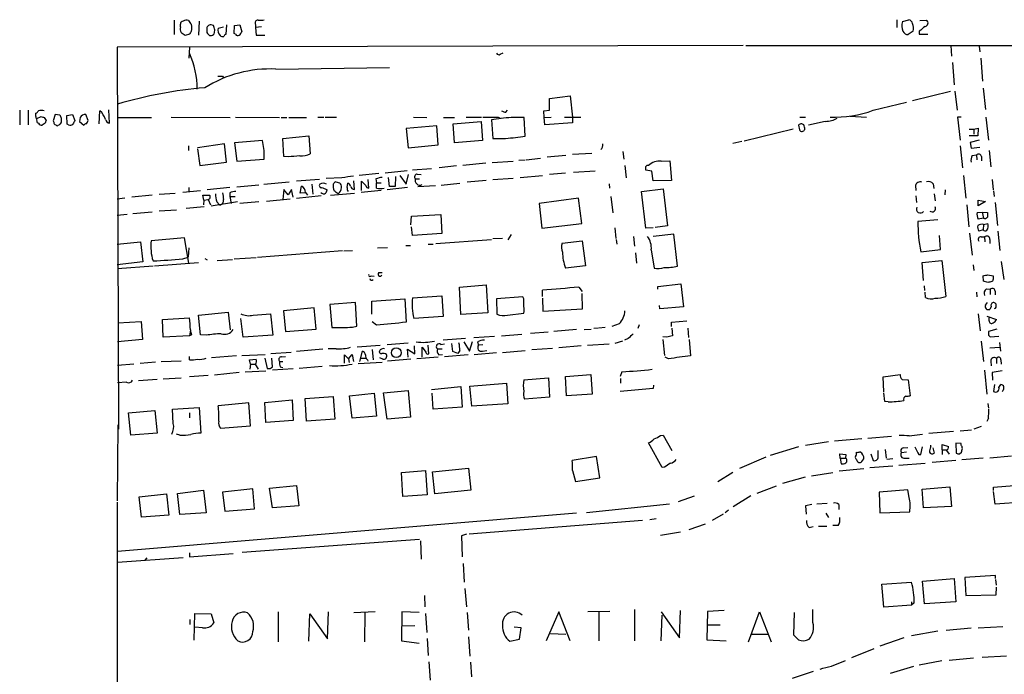
# Model space of a CAD drawing. Extents: x 6 to 974, y 13 to 900.
# Drawn here: x 14 to 188, y 767 to 882 of the extents above; entities that cross this region are included whole.
import ezdxf

# ---------------------------------------------------------------- set-up
doc = ezdxf.new("R2010")
doc.units = 0
doc.header["$MEASUREMENT"] = 0
doc.layers.add('MAIN', color=5, linetype='CONTINUOUS')

msp = doc.modelspace()

# ---------------------------------------------------------------- linework, layer by layer
at = {"layer": 'MAIN'}
for p, q in [((41.4867, 882.0573), (41.4867, 879.5173)), ((45.8893, 881.888), (45.8047, 879.4326)), ((169.0793, 882.142), (169.0793, 880.7873)), ((170.0953, 881.8033), (171.196, 882.142)), ((173.1433, 881.9726), (174.3287, 882.0573)), ((42.5873, 880.872), (42.5873, 881.38)), ((47.244, 880.4486), (47.244, 879.856)), ((48.4293, 881.126), (48.006, 881.2106)), ((48.5987, 879.856), (48.6833, 880.364)), ((49.276, 880.618), (50.2073, 880.872)), ((50.7153, 881.2106), (50.6307, 879.5173)), ((52.07, 879.6866), (52.1547, 881.126)), ((52.324, 879.602), (52.07, 879.6866)), ((52.1547, 881.126), (53.086, 881.2106)), ((53.086, 881.2106), (53.4247, 880.0253)), ((55.88, 881.2953), (55.88, 880.7873)), ((56.896, 880.872), (55.88, 880.7873)), ((55.88, 880.7873), (55.9647, 879.4326)), ((171.958, 880.11), (171.1113, 879.5173)), ((173.0587, 880.11), (173.0587, 879.602)), ((44.196, 879.602), (43.434, 879.348)), ((47.752, 879.348), (48.0907, 879.348)), ((55.9647, 879.4326), (57.4887, 879.4326)), ((173.0587, 879.602), (174.5827, 879.602)), ((141.986, 877.57), (31.4113, 877.316)), ((31.4113, 877.316), (31.6653, 809.8366)), ((44.196, 877.316), (44.1113, 875.3686)), ((99.06, 876.046), (99.568, 876.3)), ((142.4093, 877.57), (338.328, 877.57)), ((178.6467, 877.57), (178.7313, 875.7073)), ((183.642, 877.4853), (183.7267, 876.4693)), ((178.9007, 874.6066), (179.2393, 870.6273)), ((183.896, 875.3686), (184.2347, 871.3046)), ((59.436, 873.4213), (79.502, 873.6753)), ((50.038, 872.1513), (50.2073, 871.8973)), ((178.562, 869.442), (171.8733, 867.8333)), ((179.324, 869.5266), (179.7473, 866.14)), ((184.3193, 870.0346), (184.7427, 866.3093)), ((107.7807, 868.2566), (111.4213, 868.68)), ((107.7807, 866.14), (107.7807, 868.2566)), ((111.4213, 868.68), (111.8447, 864.9546)), ((164.9307, 866.14), (170.7727, 867.5793)), ((14.224, 866.14), (14.224, 863.6)), ((15.748, 866.14), (15.748, 863.6)), ((28.2787, 863.7693), (28.3633, 866.0553)), ((30.0567, 863.854), (29.972, 866.2246)), ((100.076, 865.8013), (100.33, 866.14)), ((106.7647, 866.0553), (107.7807, 866.14)), ((106.8493, 864.87), (106.7647, 866.0553)), ((17.1027, 865.0393), (17.1027, 865.632)), ((17.272, 864.7006), (18.034, 865.0393)), ((18.542, 864.87), (18.8807, 864.362)), ((20.4893, 865.378), (20.1507, 864.2773)), ((21.336, 865.2933), (20.4893, 865.378)), ((21.59, 864.4466), (21.59, 864.7006)), ((22.5213, 865.2086), (23.5373, 865.378)), ((22.606, 863.6846), (22.5213, 865.2086)), ((23.5373, 865.378), (23.9607, 864.362)), ((24.892, 864.87), (24.8073, 864.1926)), ((24.8073, 864.1926), (25.5693, 863.5153)), ((26.3313, 864.362), (25.908, 865.378)), ((31.4113, 864.87), (37.5073, 864.87)), ((40.9787, 864.9546), (51.3927, 864.87)), ((52.324, 864.9546), (60.1133, 864.87)), ((60.3673, 864.87), (61.3833, 864.87)), ((61.722, 864.87), (64.8547, 864.87)), ((66.8867, 864.9546), (67.9027, 864.9546)), ((68.1567, 864.9546), (70.1887, 864.9546)), ((83.7353, 864.9546), (86.106, 864.87)), ((89.0693, 864.87), (91.0167, 864.87)), ((90.7627, 863.7693), (95.6733, 864.1926)), ((93.0487, 864.9546), (95.758, 864.9546)), ((95.6733, 864.1926), (95.9273, 860.806)), ((99.6527, 864.7853), (97.536, 864.4466)), ((97.536, 864.4466), (97.79, 861.1446)), ((98.7213, 864.9546), (99.06, 864.7853)), ((103.4627, 861.568), (103.2933, 864.87)), ((106.8493, 864.87), (108.0347, 864.9546)), ((106.934, 863.6), (106.8493, 864.87)), ((110.4053, 864.9546), (113.284, 864.9546)), ((111.8447, 864.9546), (111.8447, 863.9386)), ((151.9767, 864.9546), (152.9927, 864.9546)), ((156.464, 864.1926), (153.5007, 863.5153)), ((160.8667, 865.124), (163.7453, 864.9546)), ((180.4247, 864.9546), (179.832, 864.9546)), ((179.832, 864.9546), (180.2553, 860.8906)), ((184.8273, 864.9546), (185.2507, 860.8906)), ((18.7113, 863.854), (18.2033, 863.5153)), ((22.86, 863.6), (22.606, 863.6846)), ((87.884, 863.4306), (82.4653, 862.9226)), ((82.4653, 862.9226), (82.804, 859.536)), ((88.138, 860.044), (87.884, 863.4306)), ((91.0167, 860.3826), (90.7627, 863.7693)), ((111.8447, 863.9386), (106.934, 863.6)), ((150.7913, 862.838), (142.1553, 860.7213)), ((151.7227, 863.5153), (151.892, 862.6686)), ((152.654, 863.6), (152.3153, 863.7693)), ((181.864, 862.838), (182.7107, 862.838)), ((182.7107, 862.838), (183.4727, 863.0073)), ((182.7107, 862.838), (182.7107, 861.9066)), ((183.4727, 863.0073), (183.388, 861.6526)), ((57.0653, 860.806), (52.1547, 860.3826)), ((57.404, 859.028), (57.0653, 860.806)), ((60.706, 861.1446), (65.278, 861.6526)), ((60.8753, 858.012), (60.706, 861.1446)), ((65.278, 861.6526), (65.532, 858.4353)), ((95.9273, 860.806), (91.0167, 860.3826)), ((101.346, 861.314), (103.4627, 861.568)), ((141.732, 860.6366), (140.1233, 860.298)), ((183.388, 861.6526), (181.864, 861.6526)), ((183.642, 860.8906), (182.0333, 860.4673)), ((44.0267, 859.8746), (44.0267, 859.028)), ((50.3767, 860.2133), (45.6353, 859.536)), ((45.6353, 859.3666), (46.0587, 856.4033)), ((50.7153, 856.996), (50.3767, 860.2133)), ((52.1547, 860.3826), (52.578, 857.1653)), ((82.804, 859.536), (88.138, 860.044)), ((120.7347, 858.8586), (120.904, 857.504)), ((180.2553, 859.8746), (180.6787, 855.98)), ((182.0333, 860.4673), (182.2027, 859.4513)), ((182.2027, 859.4513), (183.7267, 859.6206)), ((185.42, 859.028), (185.674, 856.1493)), ((52.578, 857.1653), (57.404, 857.504)), ((61.6373, 857.9273), (60.8753, 858.012)), ((97.6207, 856.9113), (101.346, 857.1653)), ((102.362, 857.3346), (103.4627, 857.4193)), ((103.632, 857.4193), (106.172, 857.6733)), ((110.6593, 858.1813), (107.3573, 857.8426)), ((115.2313, 858.52), (111.8447, 858.3506)), ((127.508, 857.1653), (129.032, 857.25)), ((129.032, 857.25), (129.286, 853.7786)), ((182.372, 858.1813), (183.134, 858.266)), ((183.134, 858.266), (183.2187, 857.4193)), ((184.0653, 858.012), (184.0653, 857.25)), ((46.0587, 856.4033), (50.7153, 856.996)), ((82.6347, 855.472), (78.74, 855.0486)), ((86.9527, 855.8106), (83.566, 855.5566)), ((91.3553, 856.3186), (88.3073, 855.98)), ((96.52, 856.8266), (92.456, 856.4033)), ((112.014, 855.218), (115.824, 855.472)), ((121.0733, 856.4033), (121.3273, 854.202)), ((125.8147, 855.3873), (124.7987, 855.5566)), ((126.0687, 853.694), (125.8147, 855.3873)), ((67.1407, 853.948), (63.0767, 853.6093)), ((71.12, 854.202), (68.326, 854.1173)), ((73.3213, 852.17), (73.2367, 853.694)), ((77.6393, 854.964), (74.168, 854.6253)), ((74.5913, 852.0006), (74.5913, 853.6093)), ((75.8613, 852.424), (75.7767, 853.948)), ((77.1313, 854.0326), (77.216, 853.3553)), ((79.502, 852.678), (79.3327, 854.2866)), ((80.6027, 854.456), (80.518, 852.678)), ((81.3647, 854.6253), (82.4653, 853.1013)), ((82.4653, 853.1013), (82.8887, 854.7946)), ((84.074, 854.0326), (84.836, 854.0326)), ((84.4127, 854.8793), (85.09, 854.7946)), ((96.6047, 853.7786), (93.218, 853.44)), ((101.346, 854.1173), (97.79, 853.8633)), ((102.616, 854.2866), (106.5107, 854.6253)), ((110.5747, 855.0486), (107.7807, 854.7946)), ((129.286, 853.7786), (126.0687, 853.694)), ((180.848, 854.6253), (181.2713, 850.646)), ((185.928, 853.948), (186.0973, 852.0853)), ((46.1433, 851.916), (43.0107, 851.662)), ((44.1113, 852.5086), (44.1113, 851.7466)), ((51.308, 852.5086), (47.3287, 852.0853)), ((56.4727, 852.932), (52.578, 852.5933)), ((61.8067, 853.44), (57.3193, 853.0166)), ((60.8753, 852.17), (60.706, 850.392)), ((61.6373, 851.2386), (60.8753, 852.17)), ((62.23, 852.17), (61.6373, 851.2386)), ((62.484, 850.8153), (62.23, 852.17)), ((63.754, 851.4926), (64.008, 852.7626)), ((65.786, 853.1013), (65.9553, 851.3233)), ((67.6487, 852.5086), (68.4953, 852.0853)), ((70.0193, 853.5246), (70.6967, 853.3553)), ((72.0513, 852.5086), (72.136, 853.2706)), ((78.0627, 852.0006), (74.5067, 851.662)), ((77.216, 853.3553), (78.0627, 853.3553)), ((77.216, 852.424), (77.216, 853.3553)), ((82.7193, 852.5086), (79.0787, 852.0853)), ((80.518, 852.678), (79.502, 852.678)), ((84.4973, 852.678), (87.63, 852.8473)), ((88.646, 852.932), (91.948, 853.2706)), ((118.2793, 853.186), (118.364, 852.424)), ((124.0367, 851.8313), (127.8467, 852.2546)), ((127.8467, 852.2546), (128.6087, 845.7353)), ((172.3813, 852.8473), (172.466, 852.0006)), ((175.514, 853.186), (175.5987, 852.3393)), ((177.6307, 852.0853), (177.546, 851.2386)), ((186.182, 851.916), (186.2667, 850.9)), ((32.766, 850.646), (31.4113, 850.4766)), ((37.592, 851.154), (34.036, 850.8153)), ((38.862, 851.3233), (41.656, 851.4926)), ((46.736, 850.3073), (46.5667, 851.154)), ((46.5667, 851.154), (47.752, 851.154)), ((46.736, 850.3073), (46.6513, 849.4606)), ((46.736, 850.3073), (47.498, 850.392)), ((47.498, 850.392), (47.9213, 849.4606)), ((51.308, 851.5773), (51.308, 850.9)), ((51.308, 850.9), (52.2393, 850.9)), ((51.308, 850.9), (51.562, 849.7146)), ((61.976, 850.4766), (57.8273, 850.0533)), ((67.4793, 851.0693), (63.0767, 850.5613)), ((64.6853, 851.5773), (63.754, 851.4926)), ((64.6853, 851.662), (65.024, 851.154)), ((69.088, 851.154), (73.3213, 851.4926)), ((112.8607, 850.646), (105.918, 849.7146)), ((113.4533, 846.1586), (112.8607, 850.646)), ((118.618, 850.9), (118.9567, 848.0213)), ((124.7987, 845.312), (124.0367, 851.8313)), ((172.466, 851.0693), (172.5507, 849.884)), ((175.6833, 851.408), (175.8527, 850.138)), ((183.4727, 850.3073), (184.7427, 850.0533)), ((183.4727, 849.2913), (183.4727, 850.3073)), ((41.91, 848.5293), (38.862, 848.36)), ((46.8207, 849.122), (43.6033, 848.7833)), ((52.6627, 849.9686), (48.006, 849.2066)), ((49.022, 849.9686), (49.53, 849.4606)), ((56.4727, 849.9686), (53.086, 849.7146)), ((105.918, 849.7146), (106.426, 845.312)), ((181.4407, 849.4606), (181.7793, 845.566)), ((184.7427, 850.0533), (183.4727, 849.2913)), ((186.436, 849.884), (186.8593, 845.82)), ((33.1893, 847.7673), (31.4113, 847.598)), ((37.592, 848.1906), (34.2053, 847.852)), ((83.312, 845.9046), (83.3967, 847.4286)), ((83.3967, 847.4286), (88.5613, 847.7673)), ((88.5613, 847.7673), (88.7307, 844.3806)), ((176.3607, 846.836), (172.8047, 846.4973)), ((183.3033, 848.106), (184.15, 848.1906)), ((184.404, 847.09), (183.4727, 846.9206)), ((184.15, 848.1906), (184.404, 847.09)), ((184.15, 848.1906), (185.0813, 848.106)), ((83.566, 844.042), (83.3967, 845.566)), ((106.426, 845.312), (113.4533, 846.1586)), ((119.2953, 845.3966), (119.4647, 843.534)), ((126.0687, 845.3966), (124.7987, 845.312)), ((128.6087, 845.7353), (126.4073, 845.4813)), ((184.3193, 845.058), (183.5573, 844.804)), ((184.404, 845.9893), (184.3193, 845.058)), ((184.404, 845.9893), (185.166, 846.1586)), ((43.3493, 843.6186), (37.4227, 843.1106)), ((44.1113, 839.1313), (43.3493, 843.6186)), ((88.7307, 844.3806), (83.566, 844.042)), ((87.7147, 842.6026), (97.536, 843.3646)), ((99.4833, 843.534), (97.79, 843.4493)), ((101.0073, 844.2113), (100.4147, 843.28)), ((119.5493, 843.3646), (119.634, 842.518)), ((122.5973, 843.8726), (122.7667, 842.1793)), ((129.7093, 844.296), (126.0687, 843.8726)), ((130.3867, 838.6233), (129.7093, 844.296)), ((176.784, 841.5866), (176.6147, 844.042)), ((181.9487, 844.4653), (182.372, 840.5706)), ((183.9807, 843.788), (184.5733, 843.788)), ((184.5733, 843.788), (184.658, 842.9413)), ((185.5047, 843.3646), (185.5047, 842.6026)), ((186.944, 844.804), (187.2827, 841.4173)), ((31.4113, 842.518), (35.56, 842.9413)), ((35.56, 842.9413), (35.9833, 839.3853)), ((44.1113, 841.8406), (43.942, 840.232)), ((71.4587, 841.3326), (72.9827, 841.4173)), ((77.3853, 841.8406), (79.1633, 841.9253)), ((82.3807, 842.264), (83.2273, 842.264)), ((86.36, 842.518), (87.2067, 842.518)), ((109.982, 842.6873), (113.538, 843.1106)), ((113.538, 843.1106), (114.1307, 838.708)), ((125.73, 841.502), (126.238, 838.2846)), ((173.3127, 841.1633), (176.784, 841.5866)), ((43.0107, 839.8933), (43.942, 840.232)), ((46.9053, 839.978), (47.3287, 839.724)), ((49.1067, 839.6393), (51.816, 839.8086)), ((52.07, 839.8933), (55.9647, 840.1473)), ((71.2047, 841.3326), (56.2187, 840.1473)), ((122.936, 840.994), (123.1053, 839.1313)), ((35.9833, 839.3853), (31.4113, 838.8773)), ((31.496, 838.2), (37.7613, 838.708)), ((38.0153, 838.708), (45.8047, 839.3006)), ((114.1307, 838.708), (110.5747, 838.2846)), ((173.5667, 839.3006), (177.038, 839.6393)), ((173.8207, 836.0833), (173.5667, 839.3006)), ((177.038, 839.6393), (177.7153, 833.2893)), ((182.5413, 838.8773), (182.7107, 837.8613)), ((187.5367, 839.47), (187.96, 836.2526)), ((76.2847, 836.93), (76.7927, 836.8453)), ((77.6393, 837.5226), (78.232, 837.5226)), ((184.404, 835.9986), (184.3193, 836.93)), ((185.166, 837.0993), (186.0973, 836.93)), ((91.8633, 834.898), (96.6047, 835.3213)), ((92.1173, 830.072), (91.8633, 834.898)), ((96.6047, 835.3213), (96.8587, 830.4106)), ((112.9453, 834.898), (113.538, 834.136)), ((126.9153, 835.0673), (130.9793, 835.4906)), ((126.9153, 834.5593), (126.9153, 835.0673)), ((130.9793, 835.4906), (131.4027, 831.4266)), ((173.9053, 835.152), (173.99, 834.3053)), ((185.166, 835.7446), (184.404, 835.9986)), ((184.912, 834.644), (185.5893, 834.5593)), ((185.5893, 834.5593), (185.5893, 833.628)), ((76.3693, 832.4426), (82.2113, 832.866)), ((82.2113, 832.866), (82.4653, 828.7173)), ((83.566, 833.0353), (88.7307, 833.374)), ((88.7307, 833.374), (88.9847, 829.7333)), ((103.0393, 833.2046), (98.3827, 832.866)), ((98.3827, 832.866), (98.4673, 830.1566)), ((103.2087, 832.866), (103.0393, 833.2046)), ((106.5107, 833.2893), (106.5107, 834.39)), ((106.5107, 832.9506), (106.5953, 830.6646)), ((113.6227, 831.088), (113.538, 833.7973)), ((174.1593, 833.12), (174.0747, 834.0513)), ((183.134, 834.0513), (183.2187, 833.2046)), ((186.436, 834.2206), (186.436, 833.5433)), ((66.2093, 831.2573), (60.7907, 830.7493)), ((66.548, 827.532), (66.2093, 831.2573)), ((73.4907, 832.1886), (69.0033, 831.85)), ((69.0033, 831.85), (69.342, 827.786)), ((73.7447, 828.04), (73.4907, 832.1886)), ((76.3693, 830.1566), (76.3693, 832.4426)), ((106.5953, 830.6646), (113.6227, 831.088)), ((127.254, 831.088), (127.1693, 831.6806)), ((131.4027, 831.4266), (127.254, 831.088)), ((184.7427, 831.7653), (185.0813, 832.1886)), ((185.7587, 831.5113), (185.5047, 831.0033)), ((186.6053, 831.6806), (186.6053, 831.9346)), ((39.4547, 829.2253), (44.196, 829.4793)), ((45.8047, 829.9873), (51.054, 830.4953)), ((46.1433, 826.516), (45.8047, 829.9873)), ((51.054, 830.4953), (51.3927, 827.3626)), ((53.6787, 826.0926), (53.2553, 829.3946)), ((55.4567, 829.9873), (58.5047, 830.2413)), ((58.5047, 830.2413), (58.928, 826.4313)), ((60.7907, 830.7493), (61.1293, 827.1086)), ((88.9847, 829.7333), (83.82, 829.3946)), ((96.8587, 830.4106), (92.1173, 830.072)), ((100.33, 829.9873), (103.2087, 830.326)), ((183.4727, 830.2413), (183.8113, 827.1933)), ((184.9967, 829.818), (186.69, 829.2253)), ((185.42, 828.9713), (185.42, 829.4793)), ((31.5807, 828.6326), (35.6447, 828.8866)), ((35.6447, 828.8866), (35.8987, 825.6693)), ((39.5393, 826.0926), (39.4547, 829.2253)), ((61.1293, 827.1086), (66.548, 827.532)), ((72.9827, 827.8706), (73.7447, 828.04)), ((77.216, 828.2093), (76.454, 828.802)), ((113.8767, 827.4473), (115.1467, 827.532)), ((116.332, 827.7013), (115.57, 827.6166)), ((117.602, 827.786), (116.5013, 827.7013)), ((120.0573, 828.4633), (118.7873, 827.9553)), ((123.6133, 828.294), (123.3593, 827.6166)), ((129.286, 828.7173), (131.9953, 828.9713)), ((129.286, 827.9553), (129.286, 828.7173)), ((129.3707, 827.7013), (129.4553, 826.3466)), ((132.1647, 827.7013), (132.334, 826.008)), ((186.7747, 827.532), (185.2507, 827.1086)), ((44.196, 826.3466), (39.5393, 826.0926)), ((44.3653, 827.3626), (44.196, 826.3466)), ((44.5347, 826.516), (44.196, 826.3466)), ((47.1593, 826.4313), (46.1433, 826.516)), ((58.928, 826.4313), (53.6787, 826.0926)), ((92.964, 825.8386), (88.9847, 825.5846)), ((94.4033, 826.008), (98.044, 826.262)), ((99.314, 826.3466), (102.87, 826.6006)), ((104.394, 826.77), (107.5267, 827.024)), ((112.522, 827.4473), (108.5427, 827.1086)), ((121.666, 825.8386), (120.9887, 825.5846)), ((128.4393, 826.0926), (127.762, 826.1773)), ((185.2507, 826.4313), (185.5893, 826.1773)), ((185.5893, 826.1773), (187.1133, 826.262)), ((35.8987, 825.6693), (31.496, 825.246)), ((70.104, 824.0606), (68.6647, 824.0606)), ((73.8293, 824.3993), (77.8933, 824.6533)), ((79.0787, 824.8226), (82.804, 825.0766)), ((83.9893, 823.1293), (83.9047, 824.5686)), ((85.2593, 822.6213), (85.2593, 824.3146)), ((85.2593, 824.3146), (85.9367, 823.468)), ((86.4447, 823.1293), (86.36, 824.6533)), ((87.9687, 824.0606), (88.8153, 824.0606)), ((88.5613, 824.8226), (89.2387, 824.9073)), ((90.678, 823.5526), (90.5087, 824.992)), ((92.6253, 825.246), (93.6413, 823.6373)), ((93.6413, 823.6373), (94.1493, 825.3306)), ((95.0807, 825.246), (95.25, 824.6533)), ((96.012, 824.738), (95.25, 824.6533)), ((104.648, 823.8913), (108.2887, 824.1453)), ((113.3687, 824.5686), (109.3893, 824.23)), ((114.4693, 824.6533), (118.2793, 824.9073)), ((120.65, 825.4153), (119.2953, 824.992)), ((127.762, 825.6693), (128.1007, 822.8753)), ((132.4187, 825.6693), (132.6727, 822.7906)), ((183.9807, 825.4153), (184.404, 821.7746)), ((185.5047, 824.23), (187.2827, 824.3146)), ((187.198, 825.1613), (187.3673, 823.6373)), ((44.196, 822.1133), (44.196, 822.706)), ((52.4933, 822.7906), (48.0907, 822.452)), ((53.4247, 822.8753), (57.5733, 823.0446)), ((57.4887, 822.3673), (57.912, 820.5893)), ((58.5893, 823.214), (62.1453, 823.468)), ((58.8433, 820.8433), (58.7587, 822.3673)), ((60.452, 822.6213), (61.1293, 822.706)), ((67.7333, 823.976), (63.0767, 823.5526)), ((71.5433, 821.5206), (71.5433, 822.96)), ((71.5433, 822.96), (72.3053, 822.2826)), ((72.3053, 822.2826), (72.898, 823.0446)), ((72.898, 823.0446), (73.152, 821.7746)), ((74.2527, 821.7746), (74.7607, 823.6373)), ((74.422, 822.3673), (75.3533, 822.3673)), ((76.454, 823.8913), (76.6233, 822.1133)), ((78.3167, 822.198), (77.8087, 822.452)), ((82.804, 822.5366), (82.7193, 823.976)), ((82.7193, 823.976), (83.9893, 823.1293)), ((88.138, 822.5366), (84.328, 822.2826)), ((88.2227, 822.96), (88.9, 823.0446)), ((93.3873, 822.96), (89.2387, 822.6213)), ((91.6093, 823.214), (90.678, 823.5526)), ((91.948, 823.722), (91.6093, 823.214)), ((94.488, 823.0446), (98.3827, 823.3833)), ((95.9273, 823.6373), (96.6893, 823.722)), ((99.4833, 823.3833), (103.4627, 823.722)), ((128.778, 822.2826), (128.1853, 822.5366)), ((186.69, 822.3673), (186.69, 821.436)), ((34.3747, 821.3513), (31.496, 821.0973)), ((38.1847, 821.69), (35.4753, 821.436)), ((39.2007, 821.7746), (42.7567, 821.944)), ((54.7793, 822.1133), (55.9647, 822.198)), ((54.9487, 821.3513), (54.7793, 822.1133)), ((54.9487, 821.3513), (54.864, 820.42)), ((54.9487, 821.3513), (55.7953, 821.3513)), ((55.7953, 821.3513), (56.3033, 820.42)), ((60.1133, 821.7746), (60.706, 821.7746)), ((60.198, 820.8433), (60.706, 820.7586)), ((67.6487, 820.928), (63.5847, 820.5893)), ((72.3053, 822.2826), (72.39, 821.6053)), ((73.9987, 821.436), (78.232, 821.69)), ((75.6073, 822.1133), (75.692, 821.8593)), ((83.312, 822.198), (79.1633, 821.8593)), ((185.674, 821.8593), (185.7587, 821.0126)), ((187.452, 822.1133), (187.5367, 821.3513)), ((39.5393, 818.7266), (42.7567, 818.896)), ((47.498, 819.3193), (44.196, 819.0653)), ((53.0013, 819.8273), (48.5987, 819.404)), ((57.658, 820.0813), (54.0173, 819.912)), ((62.484, 820.5046), (58.8433, 820.2506)), ((103.2087, 818.5573), (107.6113, 818.896)), ((107.6113, 818.896), (107.7807, 815.5093)), ((110.5747, 819.15), (115.062, 819.4886)), ((110.744, 815.7633), (110.5747, 819.15)), ((115.062, 819.4886), (115.316, 816.0173)), ((120.5653, 819.9966), (120.2267, 819.15)), ((120.3113, 818.8113), (120.3113, 817.9646)), ((166.7087, 819.0653), (169.672, 819.4886)), ((166.7933, 816.4406), (166.7087, 819.0653)), ((184.5733, 820.2506), (184.9967, 816.0173)), ((187.706, 820.166), (185.928, 819.8273)), ((185.928, 819.8273), (186.0127, 818.4726)), ((33.1047, 818.134), (31.496, 818.0493)), ((38.5233, 818.642), (35.2213, 818.388)), ((86.9527, 816.864), (92.1173, 817.372)), ((92.1173, 817.372), (92.3713, 813.7313)), ((93.726, 817.4566), (100.1607, 817.9646)), ((94.0647, 813.9006), (93.726, 817.4566)), ((100.1607, 817.9646), (100.4147, 814.324)), ((126.1533, 817.626), (126.0687, 817.0333)), ((170.0107, 818.642), (171.1113, 818.5573)), ((171.1113, 818.5573), (171.45, 815.7633)), ((186.3513, 817.7106), (186.182, 816.5253)), ((187.1133, 817.2026), (187.452, 817.7106)), ((64.6007, 815.2553), (69.596, 815.594)), ((69.596, 815.594), (69.85, 811.6146)), ((72.4747, 815.7633), (76.7927, 816.1866)), ((72.898, 811.784), (72.4747, 815.7633)), ((76.7927, 816.1866), (77.216, 812.1226)), ((78.486, 816.2713), (82.804, 816.6946)), ((79.0787, 811.6146), (78.486, 816.2713)), ((82.804, 816.6946), (83.2273, 811.9533)), ((87.2067, 813.3926), (87.0373, 816.1866)), ((107.7807, 815.5093), (103.378, 815.1706)), ((115.316, 816.0173), (110.744, 815.7633)), ((126.0687, 817.0333), (120.2267, 816.5253)), ((166.9627, 814.7473), (166.7933, 816.2713)), ((187.7907, 816.6946), (187.706, 816.4406)), ((41.2327, 813.3926), (45.8893, 813.6466)), ((45.8893, 813.6466), (46.228, 809.1593)), ((54.6947, 814.4933), (49.276, 813.9853)), ((54.9487, 810.4293), (54.6947, 814.4933)), ((57.4887, 814.578), (62.3147, 815.0013)), ((57.658, 811.022), (57.4887, 814.578)), ((62.3147, 815.0013), (62.484, 811.3606)), ((64.8547, 811.276), (64.6007, 815.2553)), ((92.3713, 813.7313), (87.2067, 813.3926)), ((100.4147, 814.324), (94.0647, 813.9006)), ((167.5553, 814.6626), (166.9627, 814.7473)), ((185.166, 814.4086), (185.2507, 813.562)), ((33.4433, 812.7153), (38.1, 813.1386)), ((33.8667, 808.8206), (33.4433, 812.7153)), ((38.1, 813.1386), (38.5233, 809.1593)), ((41.3173, 810.8526), (41.2327, 813.3926)), ((44.196, 812.7153), (44.196, 811.8686)), ((77.216, 812.1226), (72.898, 811.784)), ((83.2273, 811.9533), (79.0787, 811.6146)), ((31.5807, 810.5986), (31.4113, 797.2213)), ((49.6993, 810.006), (54.9487, 810.4293)), ((62.484, 811.3606), (57.658, 811.022)), ((69.85, 811.6146), (64.8547, 811.276)), ((183.9807, 810.3446), (182.7107, 809.8366)), ((185.2507, 811.784), (184.9967, 811.1913)), ((38.5233, 809.1593), (33.8667, 808.8206)), ((42.5027, 808.8206), (41.91, 808.99)), ((127.3387, 808.736), (127.8467, 808.8206)), ((127.8467, 808.8206), (129.3707, 806.1113)), ((168.148, 808.5666), (163.9993, 808.228)), ((171.2807, 808.6513), (173.6513, 808.99)), ((179.07, 809.4133), (174.752, 809.0746)), ((180.2553, 809.5826), (182.2873, 809.752)), ((127.6773, 803.0633), (125.222, 807.466)), ((151.7227, 806.704), (146.7273, 805.18)), ((157.0567, 807.6353), (152.9927, 806.958)), ((162.8987, 808.1433), (158.0727, 807.72)), ((173.3127, 805.3493), (173.6513, 806.704)), ((175.0907, 806.704), (175.0907, 807.0426)), ((177.1227, 806.196), (177.1227, 807.1273)), ((177.1227, 807.1273), (178.2233, 806.7886)), ((180.4247, 807.2966), (179.4933, 807.3813)), ((179.4933, 807.3813), (179.578, 805.6033)), ((180.4247, 807.0426), (180.4247, 807.2966)), ((116.078, 805.0106), (111.76, 804.3333)), ((116.6707, 801.2853), (116.078, 805.0106)), ((145.9653, 804.926), (141.3087, 802.894)), ((159.0887, 804.7566), (159.004, 805.5186)), ((159.004, 805.5186), (160.1047, 805.3493)), ((160.1047, 805.3493), (160.02, 804.7566)), ((164.5073, 805.5186), (164.9307, 804.3333)), ((165.7773, 805.18), (165.7773, 806.1113)), ((167.0473, 806.2806), (167.2167, 804.7566)), ((170.7727, 805.7726), (169.926, 805.688)), ((170.2647, 806.5346), (171.0267, 806.6193)), ((172.974, 805.3493), (173.3127, 805.3493)), ((175.4293, 806.5346), (175.6833, 805.6033)), ((177.1227, 806.196), (177.1227, 805.3493)), ((177.1227, 806.196), (177.8847, 806.196)), ((177.8847, 806.1113), (178.308, 805.434)), ((180.1707, 805.5186), (180.5093, 805.7726)), ((189.3147, 805.0953), (185.5047, 804.7566)), ((159.0887, 804.7566), (159.258, 803.7406)), ((159.0887, 804.7566), (160.02, 804.7566)), ((162.8987, 804.164), (163.2373, 804.5873)), ((164.338, 803.0633), (168.402, 803.402)), ((168.402, 804.5873), (167.3013, 804.5026)), ((169.418, 803.4866), (174.0747, 803.8253)), ((170.5187, 804.7566), (171.2807, 804.7566)), ((179.4933, 804.3333), (175.3447, 803.9946)), ((184.3193, 804.7566), (180.594, 804.418)), ((81.6187, 802.2166), (85.852, 802.5553)), ((81.8727, 797.9833), (81.6187, 802.2166)), ((85.852, 802.5553), (86.1907, 798.2373)), ((87.122, 802.3013), (93.472, 802.9786)), ((87.5453, 798.4066), (87.122, 802.3013)), ((93.472, 802.9786), (93.8953, 799.084)), ((111.8447, 802.5553), (112.3527, 800.608)), ((128.1007, 803.148), (127.6773, 803.0633)), ((140.1233, 802.2166), (137.4987, 800.5233)), ((154.0087, 801.624), (157.8187, 802.2166)), ((158.9193, 802.4706), (163.2373, 802.894)), ((58.3353, 799.4226), (63.0767, 799.9306)), ((63.0767, 799.9306), (63.5, 796.29)), ((112.3527, 800.608), (116.6707, 801.2853)), ((144.4413, 798.576), (147.828, 799.846)), ((152.908, 801.37), (148.9287, 800.2693)), ((186.182, 799.592), (191.262, 800.0153)), ((35.306, 797.8986), (40.132, 798.4066)), ((40.132, 798.4066), (40.5553, 794.6813)), ((42.0793, 798.4913), (46.6513, 799.084)), ((42.5027, 794.766), (42.0793, 798.4913)), ((46.6513, 799.084), (47.1593, 795.1046)), ((55.372, 799.338), (50.038, 798.7453)), ((50.038, 798.7453), (50.4613, 795.3586)), ((55.7107, 795.782), (55.372, 799.338)), ((58.8433, 795.9513), (58.3353, 799.4226)), ((86.1907, 798.2373), (81.8727, 797.9833)), ((93.8953, 799.084), (87.5453, 798.4066)), ((130.556, 797.052), (133.35, 798.068)), ((143.3407, 798.068), (140.208, 796.1206)), ((171.0267, 799.1686), (165.9467, 798.7453)), ((165.9467, 798.7453), (166.116, 795.1046)), ((171.2807, 797.814), (171.0267, 799.1686)), ((173.5667, 799.2533), (178.4773, 799.6766)), ((173.8207, 795.9513), (173.5667, 799.2533)), ((178.4773, 799.6766), (178.7313, 796.2053)), ((186.182, 798.9993), (186.182, 799.592)), ((186.436, 796.6286), (186.182, 798.83)), ((31.4113, 796.9673), (31.4113, 763.3546)), ((35.7293, 794.3426), (35.306, 797.8986)), ((63.5, 796.29), (58.8433, 795.9513)), ((128.9473, 796.6286), (114.3, 795.1046)), ((154.0933, 796.544), (152.9927, 796.29)), ((152.9927, 796.29), (153.0773, 794.8506)), ((156.8027, 796.7133), (154.94, 796.6286)), ((158.8347, 796.544), (158.8347, 795.6973)), ((191.4313, 796.9673), (186.436, 796.6286)), ((112.522, 795.02), (31.496, 788.2466)), ((40.5553, 794.6813), (35.7293, 794.3426)), ((47.1593, 795.1046), (42.5027, 794.766)), ((50.4613, 795.3586), (55.7107, 795.782)), ((138.43, 794.8506), (136.4827, 793.75)), ((139.3613, 795.528), (138.7687, 795.1046)), ((156.5487, 795.02), (157.0567, 794.258)), ((166.116, 795.1046), (171.3653, 795.274)), ((178.7313, 796.2053), (173.8207, 795.9513)), ((124.206, 793.75), (93.5567, 791.2946)), ((126.5767, 794.004), (125.476, 793.8346)), ((132.4187, 792.1413), (135.2973, 793.1573)), ((155.2787, 792.734), (156.718, 792.734)), ((158.75, 792.8186), (157.8187, 792.8186)), ((93.1333, 791.2946), (92.202, 791.0406)), ((92.202, 791.0406), (92.3713, 787.3153)), ((127.3387, 791.1253), (130.8947, 791.718)), ((153.5853, 792.48), (154.3473, 792.6493)), ((84.836, 790.3633), (53.5093, 788.0773)), ((85.0053, 790.1093), (85.09, 786.892)), ((44.196, 787.9926), (44.196, 787.3153)), ((44.196, 787.3153), (51.9007, 787.908)), ((43.0953, 787.146), (31.496, 786.2993)), ((36.6607, 787.146), (36.322, 786.7226)), ((92.5407, 786.13), (92.71, 782.828)), ((166.4547, 782.4893), (171.704, 782.828)), ((166.7933, 778.4253), (166.4547, 782.4893)), ((173.6513, 782.9973), (179.2393, 783.5053)), ((173.99, 779.018), (173.6513, 782.9973)), ((179.2393, 783.5053), (179.4933, 779.3566)), ((186.5207, 784.0133), (181.102, 783.6746)), ((181.102, 783.6746), (181.2713, 780.4573)), ((186.5207, 783.5053), (186.5207, 784.0133)), ((186.5207, 783.336), (186.6053, 782.32)), ((92.7947, 781.7273), (93.1333, 778.51)), ((181.2713, 780.4573), (186.6053, 780.6266)), ((186.6053, 780.6266), (186.69, 781.9813)), ((85.6827, 780.4573), (85.7673, 778.51)), ((171.704, 779.3566), (171.704, 778.764)), ((172.1273, 779.1873), (171.704, 778.764)), ((179.4933, 779.3566), (173.99, 779.018)), ((45.0427, 772.5833), (45.1273, 777.3246)), ((45.1273, 777.3246), (48.006, 777.24)), ((48.006, 777.24), (48.514, 775.6313)), ((59.8593, 777.5786), (59.8593, 772.3293)), ((65.278, 772.414), (65.4473, 777.24)), ((65.4473, 777.24), (68.58, 772.8373)), ((68.58, 772.8373), (68.7493, 777.5786)), ((73.2367, 777.494), (76.962, 777.6633)), ((75.184, 777.494), (75.0993, 772.3293)), ((81.7033, 777.5786), (81.6187, 772.4986)), ((84.7513, 777.494), (81.7033, 777.5786)), ((85.852, 777.3246), (86.106, 773.938)), ((93.218, 777.494), (93.472, 774.3613)), ((109.3893, 777.5786), (107.188, 772.4986)), ((111.4213, 772.4986), (109.3893, 777.5786)), ((114.554, 777.6633), (118.4487, 777.748)), ((116.5013, 777.5786), (116.5013, 772.4986)), ((122.7667, 778.002), (122.7667, 772.4986)), ((127.508, 777.5786), (130.7253, 773.0066)), ((130.7253, 773.0066), (130.8947, 777.8326)), ((135.636, 777.6633), (135.5513, 772.668)), ((138.5993, 777.8326), (135.636, 777.6633)), ((142.9173, 772.3293), (144.8647, 777.5786)), ((144.8647, 777.5786), (146.8967, 772.3293)), ((150.9607, 777.494), (150.876, 773.5146)), ((154.2627, 775.716), (154.2627, 778.002)), ((171.704, 778.764), (166.7933, 778.4253)), ((44.2807, 776.224), (44.2807, 775.3773)), ((127.5927, 776.986), (127.4233, 772.4986)), ((46.482, 774.7846), (45.1273, 774.8693)), ((81.7033, 775.1233), (83.9893, 775.208)), ((102.7853, 774.7846), (101.5153, 774.8693)), ((102.4467, 772.7526), (102.7853, 774.7846)), ((107.95, 773.7686), (110.6593, 773.684)), ((135.636, 775.2926), (137.922, 775.2926)), ((143.51, 773.684), (146.3887, 773.684)), ((176.3607, 774.192), (171.704, 773.3453)), ((182.2027, 774.7), (177.8, 774.2766)), ((183.4727, 774.7846), (187.7907, 775.0386)), ((81.6187, 772.4986), (84.7513, 772.0753)), ((86.1907, 772.922), (86.36, 769.874)), ((93.472, 773.176), (93.726, 769.7893)), ((100.7533, 772.414), (102.4467, 772.7526)), ((135.5513, 772.668), (138.938, 772.4986)), ((170.3493, 773.0066), (166.116, 771.5673)), ((161.1207, 769.5353), (165.1, 771.144)), ((86.4447, 768.7733), (86.6987, 765.556)), ((93.8107, 768.6886), (93.98, 766.1486)), ((157.5647, 768.0113), (160.02, 769.0273)), ((177.038, 768.9426), (173.0587, 768.1806)), ((182.626, 769.4506), (178.308, 769.0273)), ((188.468, 769.7893), (184.15, 769.5353)), ((154.3473, 767.08), (150.622, 765.81)), ((172.0427, 767.9266), (167.894, 766.7413))]:
    msp.add_line(p, q, dxfattribs=at)
msp.add_circle((80.7059, 823.3435), 0.8638, dxfattribs=at)
for centre, radius, start, end in [((43.1803, 881.295), 0.5991, 98.157154, 171.842846), ((43.6221, 881.2578), 0.8214, 60.488731, 129.893097), ((213.6216, 1008.6457), 211.6802, 216.756632, 216.985794), ((56.244, 881.5916), 0.4695, 82.743283, 219.145968), ((56.5996, 885.4014), 3.3572, 264.936598, 283.863223), ((172.422, 881.0709), 2.4392, 162.52701, 203.199516), ((170.8996, 881.1684), 1.0177, 16.919786, 73.067804), ((170.4046, 880.6928), 1.6591, 339.435063, 27.72187), ((174.0094, 881.5513), 0.5983, 276.266161, 57.746941), ((43.9425, 880.5758), 1.3872, 167.671, 211.258436), ((-83.9105, 710.269), 211.6703, 53.014195, 53.243367), ((171.3537, 795.1888), 152.6259, 146.192738, 146.421942), ((42.5453, 880.7027), 2.0758, 343.409678, 16.587676), ((47.9213, 880.5333), 0.6826, 82.87186, 187.12814), ((174.4979, 1006.6018), 179.6053, 224.885386, 225.114569), ((48.0483, 879.8984), 0.552, 274.405074, 355.594926), ((-141.9436, 817.245), 200.8049, 18.320366, 18.549549), ((50.5052, 880.2657), 1.2787, 164.007212, 225.861812), ((52.324, 880.364), 1.1516, 306.024081, 342.896174), ((171.0626, 880.4688), 0.9527, 202.123029, 272.929976), ((385.2165, 626.5335), 330.6236, 129.688756, 129.917939), ((50.1228, 879.9409), 0.7809, 229.404277, 282.514482), ((50.5884, 879.2209), 0.2994, 81.878017, 188.121983), ((52.7191, 879.7432), 0.4197, 199.665766, 312.257158), ((30.8226, 870.0427), 14.7292, 359.309906, 24.776064), ((98.7901, 876.4056), 0.4497, 205.037678, 306.890287), ((58.4572, 851.7085), 21.7349, 87.418888, 122.106313), ((49.6147, 1083.801), 211.6501, 269.885381, 270.114592), ((53.4239, 792.5449), 77.8478, 94.803297, 106.360292), ((16.8066, 866.3514), 0.778, 292.371723, 337.628278), ((18.034, 863.9164), 2.1984, 76.639496, 103.360504), ((26.3328, 863.6009), 3.1854, 16.982652, 50.399394), ((100.6252, 868.7188), 2.9688, 243.789688, 259.339205), ((157.9831, 885.7166), 20.7729, 268.145062, 289.539422), ((17.272, 864.9123), 0.2117, 143.124688, 270), ((17.8221, 864.4042), 0.6248, 151.683719, 241.712287), ((60.6105, 991.9469), 133.8592, 251.453803, 251.683), ((145.7959, 821.758), 133.8752, 161.443679, 161.672862), ((147.2427, 906.3508), 133.8752, 198.317001, 198.54617), ((20.6331, 864.6413), 0.9587, 3.546139, 42.848561), ((20.9975, 864.2349), 0.6292, 312.268789, 19.661787), ((193.1512, 779.3434), 189.3504, 153.320371, 153.54954), ((25.6941, 864.5358), 0.8689, 75.74946, 157.380642), ((25.0754, 864.6864), 1.2971, 315.006247, 345.517013), ((30.3108, 864.7855), 0.9656, 195.263966, 254.741759), ((97.3667, 1542.2539), 677.3007, 269.8854001, 270.1145916), ((102.7022, 811.9954), 52.8779, 89.359501, 93.306116), ((156.5095, 868.1063), 3.9139, 269.333919, 301.950452), ((18.1187, 864.1926), 0.6826, 209.738635, 277.119811), ((21.238, 864.6877), 1.2985, 225.01248, 255.491805), ((-63.5005, 990.5883), 152.6259, 303.578058, 303.807262), ((23.1866, 864.1323), 0.6245, 238.468229, 314.202024), ((26.0348, 863.2192), 0.5517, 94.376403, 147.539959), ((152.3747, 862.8123), 0.9588, 93.551733, 132.844497), ((152.3365, 862.9438), 0.5228, 211.762586, 338.628046), ((151.4696, 862.9229), 1.3643, 352.858836, 29.75582), ((98.3818, 886.1292), 24.9916, 268.643112, 276.811762), ((-323.5959, 858.266), 381.0007, 359.885409, 0.114591), ((116.0821, 860.0144), 1.1145, 312.84742, 10.280476), ((104.9781, 350.0144), 509.7587, 94.648117, 94.877301), ((63.7995, 862.672), 4.5772, 268.370001, 292.240966), ((127.2117, 854.2441), 2.9362, 84.208245, 132.660528), ((184.0657, 857.3346), 1.8935, 153.439008, 190.301058), ((183.5044, 857.7897), 0.6034, 21.619776, 127.870819), ((125.095, 856.1069), 0.3224, 66.806076, 156.782742), ((-44.5512, 855.8953), 169.3502, 359.885409, 0.114591), ((156.7859, 346.3717), 515.0051, 99.345898, 99.575081), ((265.4721, 1043.728), 269.4079, 224.885393, 225.114577), ((78.3791, 851.1371), 3.1529, 92.674103, 113.313364), ((84.4217, 854.3846), 0.4948, 91.042258, 225.352106), ((84.8953, 853.7913), 0.856, 163.62708, 295.166921), ((63.4429, 851.6561), 1.2424, 0.272088, 62.94617), ((67.4963, 852.8473), 0.3714, 136.854644, 294.225635), ((67.818, 852.1699), 1.104, 57.529206, 122.470794), ((67.5392, 852.1443), 0.9579, 317.132054, 356.468811), ((71.162, 852.7202), 1.6117, 166.322438, 209.932726), ((70.3154, 852.8052), 0.778, 112.371722, 157.628278), ((-56.9139, 682.288), 211.7104, 53.018255, 53.247406), ((69.849, 852.4375), 1.1884, 299.971521, 3.429877), ((70.0495, 852.6054), 0.9906, 354.391856, 49.204217), ((72.6442, 852.297), 0.6295, 160.359033, 227.717127), ((72.0515, 852.6781), 0.5985, 8.116564, 81.883436), ((73.3777, 852.9178), 0.7499, 191.943746, 265.686847), ((75.7887, 852.8534), 0.4354, 180.802667, 279.596423), ((77.8934, 855.0901), 2.7508, 255.744007, 284.253974), ((173.1806, 852.6813), 0.8164, 68.334131, 168.267497), ((174.6673, 852.4661), 1.1113, 40.372589, 107.738779), ((47.4274, 850.8389), 0.4524, 278.977235, 44.149179), ((54.2225, 851.6284), 5.459, 182.313892, 197.701087), ((49.5064, 850.1897), 0.7295, 271.853941, 16.099669), ((346.4194, 893.3056), 299.3045, 188.014144, 188.243348), ((52.5572, 848.6759), 3.1589, 92.694476, 113.294332), ((67.9168, 852.0711), 0.6633, 218.081055, 299.289525), ((173.2711, 848.7234), 0.7091, 153.724045, 320.808943), ((175.3178, 848.8256), 0.6115, 229.582638, 28.991813), ((184.5736, 847.6827), 1.3389, 161.570464, 214.692988), ((184.6157, 847.6825), 0.6292, 250.338213, 317.731211), ((396.7311, 847.6826), 211.6502, 179.885381, 180.114592), ((201.0645, 846.4975), 28.2598, 180.000406, 190.880182), ((184.7424, 845.5236), 1.3865, 167.655866, 211.266381), ((184.1076, 844.6349), 1.3865, 77.655866, 121.266381), ((184.7004, 845.3545), 0.4828, 217.883309, 307.85729), ((184.0439, 845.7141), 1.2069, 322.135009, 21.610116), ((122.5269, 841.8689), 3.224, 353.465518, 38.424729), ((183.9215, 843.3223), 0.4695, 82.755391, 219.13056), ((184.9643, 843.412), 0.5425, 354.987255, 136.120374), ((46.1191, 842.1445), 8.7499, 173.660893, 197.217069), ((112.5853, 842.0178), 2.688, 165.577575, 200.450766), ((28.3411, 1026.4035), 187.0862, 272.886188, 274.497231), ((118.8766, 841.2372), 8.8113, 181.031354, 199.578109), ((126.9841, 841.327), 3.1325, 256.221051, 289.233163), ((127.8863, 850.7705), 12.4019, 270.599216, 281.631398), ((76.073, 837.057), 0.2469, 149.040224, 329.040224), ((76.3694, 836.4855), 0.3446, 190.618634, 317.470143), ((77.851, 837.2263), 0.3642, 125.544994, 324.455006), ((142.4234, 1048.6607), 215.8359, 281.192733, 281.421947), ((185.8012, 836.2102), 0.2991, 278.089477, 8.149065), ((355.4472, 836.5913), 169.3502, 179.885409, 180.114592), ((171.6519, 50.2828), 786.8084, 94.2790204, 94.7490505), ((185.4838, 833.8395), 0.987, 125.403388, 202.701585), ((227.8605, 666.4809), 174.5652, 103.927638, 104.156789), ((185.9413, 834.2116), 0.4948, 1.042258, 135.352106), ((93.4832, 831.898), 9.9822, 173.457925, 194.524043), ((-235.4912, 832.1887), 338.7006, 359.885409, 0.114575), ((175.185, 834.8248), 1.9896, 238.966606, 289.608882), ((175.9828, 837.5259), 4.5772, 268.371217, 292.24144), ((101.1751, 830.9187), 2.1182, 343.751048, 16.246355), ((185.2507, 831.5113), 0.568, 153.434949, 296.565051), ((186.182, 831.723), 0.4732, 26.559637, 206.570465), ((186.2809, 831.5253), 0.3597, 281.288063, 25.581835), ((27.4532, 827.075), 16.9146, 0.974254, 8.171923), ((54.6784, 832.9082), 3.0228, 241.914914, 284.920306), ((99.614, 832.4417), 2.5567, 243.351765, 286.263073), ((117.6936, 830.8826), 3.3823, 314.333995, 357.741347), ((70.1906, 869.6471), 41.8697, 268.83867, 273.823633), ((206.8401, -483.8808), 1318.4775, 95.4128772, 95.6420611), ((185.801, 828.8866), 0.3903, 167.466416, 319.395521), ((185.3779, 829.9447), 1.4964, 298.735138, 331.264862), ((256.0998, 869.2893), 215.8457, 191.200557, 191.42974), ((50.281, 807.861), 18.8309, 91.512374, 99.542306), ((50.3557, 828.4183), 1.8248, 251.742775, 327.851502), ((333.7642, 614.5871), 299.354, 134.885409, 135.114591), ((192.4472, 572.2198), 261.8175, 103.921641, 104.150824), ((354.6006, 826.7699), 169.3502, 179.885409, 180.114558), ((70.6389, 831.5385), 7.497, 265.908557, 285.512779), ((78.4859, 823.1972), 0.8799, 78.899511, 149.987772), ((85.3788, 834.3238), 9.1485, 262.870167, 283.153844), ((88.265, 824.4416), 0.4827, 52.12814, 232.12814), ((89.0123, 823.7218), 1.0972, 162.014213, 223.97341), ((85.5361, 823.6085), 6.4129, 1.014113, 13.234023), ((96.153, 823.7361), 1.852, 86.501825, 125.381588), ((95.7156, 824.23), 0.6293, 137.724474, 289.655661), ((46.0589, 825.3289), 3.1594, 262.294865, 290.382847), ((60.461, 822.1266), 0.4948, 91.042258, 225.352106), ((74.4582, 822.8812), 0.8144, 5.553068, 68.194671), ((76.2545, 822.8632), 0.9905, 174.391856, 229.204217), ((78.0485, 823.5385), 0.3392, 163.066164, 286.933836), ((78.3588, 822.0706), 1.1628, 56.889376, 100.479813), ((78.4437, 822.7906), 0.6061, 257.903922, 24.776461), ((86.2754, 823.4257), 0.3413, 172.88123, 299.734472), ((257.7276, -151.1558), 981.9421, 97.3167546, 97.5459333), ((186.309, 821.8594), 0.6349, 53.124688, 180.009023), ((187.0428, 822.1556), 0.4114, 354.098158, 149.033855), ((44.5344, 828.6337), 6.5292, 267.029092, 279.707142), ((55.4757, 821.8555), 0.597, 302.369607, 35.007745), ((58.2083, 821.3372), 0.8045, 248.38772, 322.124392), ((62.4871, 821.521), 2.3873, 173.902053, 196.491663), ((70.0971, 833.9336), 12.8903, 264.754826, 282.54978), ((117.016, 898.5219), 78.6055, 272.587976, 276.488929), ((170.6575, 819.3918), 0.9902, 174.39016, 229.217958), ((33.4434, 818.8114), 0.7573, 243.434949, 333.424798), ((111.3307, 817.5413), 8.1853, 172.869774, 187.130226), ((186.5553, 816.991), 0.5968, 231.284721, 20.767302), ((187.4399, 817.1421), 0.5686, 308.093274, 88.780696), ((105.6645, 816.1443), 2.4852, 171.18127, 203.066602), ((170.8217, 815.1629), 0.5327, 104.534455, 207.536644), ((170.8994, 817.2468), 1.5824, 262.322568, 290.362373), ((35.7686, 812.207), 13.624, 356.081607, 7.500071), ((167.0176, 836.0709), 21.4151, 271.438763, 278.950288), ((178.0464, 812.9694), 7.3012, 350.65624, 3.322913), ((39.2094, 810.1914), 2.2091, 327.055178, 17.415448), ((50.8765, 811), 1.5407, 169.680518, 220.176961), ((43.0103, 819.5766), 10.768, 267.298087, 277.683568), ((46.524, 800.7372), 8.4273, 92.012868, 104.247146), ((125.1878, 811.412), 3.4333, 287.811683, 308.791426), ((169.9261, 798.9202), 9.8249, 82.075172, 92.469896), ((124.8834, 809.0746), 1.6439, 281.886863, 325.491118), ((511.3201, 975.3564), 378.6562, 206.448754, 206.677931), ((177.0905, 805.6583), 2.2567, 152.394829, 177.096769), ((177.5458, 806.704), 0.6828, 299.760495, 7.11773), ((179.7217, 806.3906), 0.9588, 3.551733, 42.844497), ((162.1369, 804.8413), 0.3788, 153.45524, 243.401126), ((160.9298, 805.6033), 1.0512, 325.679553, 9.267881), ((162.1365, 806.7048), 0.9474, 259.712463, 296.551529), ((162.0816, 804.7866), 1.1728, 350.215601, 65.924407), ((165.1847, 804.9259), 0.6447, 246.799076, 23.209092), ((170.2736, 806.04), 0.4947, 91.030888, 225.360346), ((170.3555, 805.307), 0.5741, 138.424473, 286.515703), ((175.3408, 806.092), 0.5968, 212.358529, 305.024269), ((180.0015, 806.4508), 0.9474, 243.448472, 280.287538), ((11.244, 848.4613), 174.5654, 345.845185, 346.074368), ((102.9144, 803.0209), 8.9424, 357.015466, 8.439269), ((297.9259, 549.4984), 305.2519, 123.574175, 123.803368), ((128.7781, 805.4339), 1.6439, 281.886863, 325.491118), ((159.5119, 804.6724), 0.9658, 254.75789, 307.866658), ((159.7449, 804.3015), 0.5317, 312.583922, 58.847771), ((162.5461, 804.5546), 0.5811, 185.133731, 254.490666), ((162.56, 804.3334), 0.3787, 243.44848, 333.428183), ((158.1572, 795.8943), 0.9387, 43.800038, 105.69303), ((165.0364, 796.3346), 6.4172, 350.486744, 13.328761), ((154.6017, 793.5243), 1.4573, 171.090328, 225.775685), ((157.1975, 793.8347), 1.8554, 326.795544, 13.187651), ((160.1894, 779.6443), 11.9466, 357.807706, 15.45572), ((53.7243, 775.5125), 2.0276, 69.309014, 169.404994), ((52.5047, 775.0809), 3.0281, 341.244933, 50.257417), ((101.5119, 775.5252), 2.0532, 45.355184, 188.887035), ((46.8327, 776.8045), 2.0502, 260.150355, 325.09292), ((54.9365, 775.0011), 3.3249, 164.577724, 228.820397), ((151.2826, 774.8381), 3.1067, 317.833621, 16.414311), ((53.6107, 774.0354), 1.7627, 240.671993, 2.337637), ((102.6464, 774.9601), 3.1728, 175.518748, 233.368116), ((362.9367, 984.7535), 299.3186, 224.888765, 225.117962), ((152.5678, 774.609), 2.117, 246.471974, 298.727317), ((29.5516, 1275.7454), 523.6232, 283.921657, 284.150846)]:
    msp.add_arc(centre, radius, start, end, dxfattribs=at)

doc.saveas('drawing.dxf')
